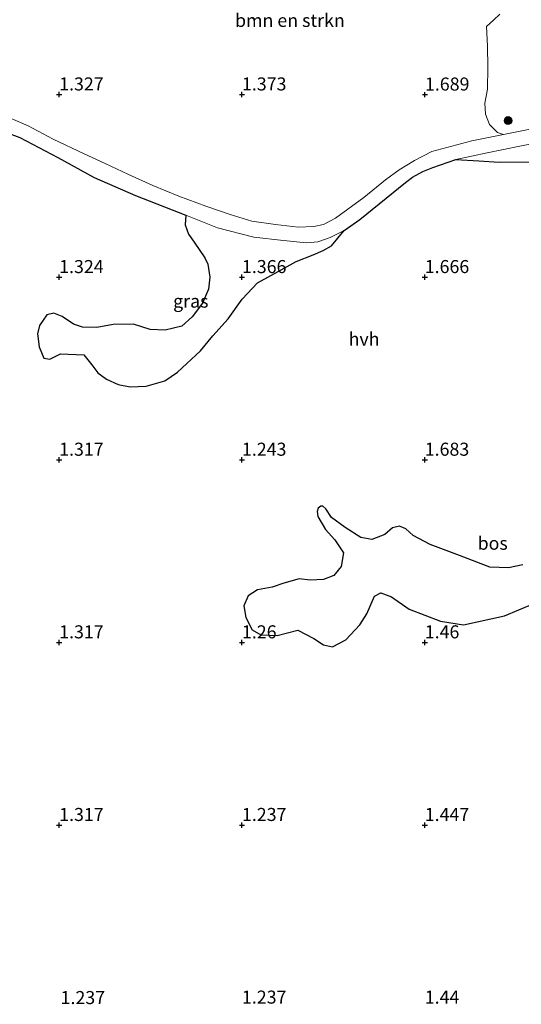
# Model space of a CAD drawing. Units: metres. Extents: x 59998 to 70006, y 418750 to 425002.
# Drawn here: x 61205 to 61301, y 422428 to 422617 of the extents above; entities that cross this region are included whole.
import ezdxf
from ezdxf.enums import TextEntityAlignment as Align

# ---------------------------------------------------------------- set-up
doc = ezdxf.new("R2010")
doc.units = ezdxf.units.M
doc.layers.get('0').update_dxf_attribs({"lineweight": 25})
for name, color, linetype, lineweight in [('B-ME-GR-BOMENSTRUIKEN-GV-B6', 93, 'Continuous', 18), ('B-ME-GR-BOOM-S-B1', 93, 'Continuous', 18), ('B-ME-IE-GRASLAND-GV-B6', 93, 'Continuous', 18), ('B-ME-VH-VERH_SOORT-HALF_VERHARDING-GV-B6', 8, 'IE-TERREINAFSCHEIDING-NATUURLIJK-HOUTWAL', 18)]:
    doc.layers.add(name, color=color, linetype=linetype, lineweight=lineweight)
doc.layers.add('B-ME-GR-BOS-GV-B6', color=10, linetype='Continuous')
doc.layers.add('B-ME-GW-HOOGTEPUNT-S-B1', color=10, linetype='Continuous')
doc.styles.add('NLCS-ISO', font='NLCS-ISO.TTF')
doc.linetypes.add('IE-TERREINAFSCHEIDING-NATUURLIJK-HOUTWAL', pattern='A,7,-1.5,[67,NLCS.SHX,S=0.75,R=45,X=0,Y=0],-1.5,7,-1.5,[70,NLCS.SHX,S=0.75,R=0,X=0,Y=0],-1.5', length=20)

# ---------------------------------------------------------------- blocks, each defined once
blk = doc.blocks.new('hoogtepunt')
for p, q in [((-0.5, 0), (0.5, 0)), ((0, 0.5), (0, -0.5))]:
    blk.add_line(p, q)
blk = doc.blocks.new('boom')
h = blk.add_hatch(color=256)
edge = h.paths.add_edge_path()
edge.add_arc((0, 0), 0.75, 0, 360)
blk.add_circle((0, 0), 0.75)

msp = doc.modelspace()

# ---------------------------------------------------------------- linework, layer by layer
at = {"layer": 'B-ME-GR-BOMENSTRUIKEN-GV-B6'}
msp.add_polyline3d([(61296.554, 422618.104, 1.572), (61295.358, 422617.004, 1.535), (61294.023, 422615.739, 1.572), (61294.209, 422612.014, 1.616), (61294.266, 422607.973, 1.564), (61294.229, 422603.744, 1.52), (61293.677, 422601.062, 1.524), (61293.794, 422598.954, 1.498), (61294.601, 422596.997, 1.546), (61296.124, 422595.474, 1.587), (61297.283, 422595.04, 1.483), (61291.18, 422593.842, 1.392), (61283.568, 422591.798, 1.236), (61280.203, 422590.114, 1.274), (61277.317, 422588.319, 1.288), (61274.659, 422586.354, 1.264), (61270.506, 422582.984, 1.255), (61265.072, 422579.041, 1.232), (61262.804, 422577.82, 1.255), (61260.926, 422577.415, 1.253), (61257.96, 422577.336, 1.239), (61253.58, 422577.816, 1.234), (61249.097, 422578.458, 1.257), (61244.961, 422579.755, 1.302), (61240.279, 422581.361, 1.255), (61235.09, 422583.24, 1.253), (61230.122, 422585.267, 1.225), (61225.323, 422587.447, 1.29), (61220.988, 422589.488, 1.322), (61216.955, 422591.359, 1.315), (61211.03, 422594.196, 1.262), (61206.253, 422596.752, 1.257), (61201.963, 422598.586, 1.239)], dxfattribs=at)
at = {"layer": 'B-ME-GR-BOS-GV-B6'}
for points in [[(61199.117, 422596.564, 1.218), (61204.689, 422594.485, 1.243), (61211.94, 422590.665, 1.281), (61218.891, 422586.822, 1.301), (61226.785, 422583.37, 1.306), (61236.426, 422579.579, 1.24), (61236.29, 422577.77, 1.321), (61236.931, 422575.963, 1.369), (61238.026, 422574.424, 1.369), (61240.076, 422571.417, 1.384), (61240.67, 422570.216, 1.369), (61241.042, 422567.698, 1.377), (61240.785, 422565.437, 1.377), (61239.653, 422562.768, 1.366), (61237.624, 422560.112, 1.38), (61235.689, 422558.341, 1.384), (61232.483, 422557.584, 1.395), (61229.604, 422557.714, 1.413), (61226.434, 422558.717, 1.425), (61222.541, 422558.625, 1.406), (61219.429, 422558.055, 1.391), (61216.632, 422558.173, 1.362), (61214.93, 422558.733, 1.369), (61212.786, 422560.156, 1.358), (61211.155, 422560.856, 1.336), (61209.826, 422560.53, 1.332), (61208.45, 422558.479, 1.347), (61208.053, 422556.871, 1.351), (61208.343, 422554.365, 1.351), (61209.228, 422552.173, 1.362), (61210.406, 422552.021, 1.369), (61212.446, 422553.011, 1.373), (61216.886, 422552.858, 1.373), (61218.471, 422550.899, 1.358), (61219.624, 422549.419, 1.355), (61221.232, 422548.206, 1.362), (61223.493, 422547.133, 1.369), (61225.777, 422546.689, 1.358), (61228.831, 422546.851, 1.347), (61232.421, 422547.852, 1.343), (61234.858, 422549.518, 1.362), (61239.253, 422553.584, 1.355), (61241.632, 422556.474, 1.329), (61244.536, 422559.771, 1.388), (61247.206, 422563.535, 1.351), (61250.179, 422566.622, 1.358), (61254.143, 422568.835, 1.329), (61257.559, 422570.711, 1.34), (61260.811, 422572.027, 1.314), (61262.711, 422572.853, 1.288), (61264.332, 422573.704, 1.321), (61266.734, 422576.64, 1.255), (61269.763, 422578.747, 1.235), (61273.489, 422581.75, 1.233), (61278.481, 422585.865, 1.24), (61279.861, 422586.861, 1.24), (61281.839, 422587.979, 1.235), (61283.725, 422588.76, 1.233), (61288.156, 422590.261, 1.267), (61292.552, 422589.998, 1.527), (61296.457, 422589.753, 1.622), (61302.379, 422589.832, 1.728)], [(61300.985, 422512.569, 1.357), (61298.237, 422512.002, 1.368), (61294.632, 422512.154, 1.372), (61288.859, 422514.405, 1.361), (61283.214, 422516.506, 1.335), (61279.946, 422518.2, 1.35), (61278.555, 422519.475, 1.354), (61277.338, 422519.998, 1.35), (61276.016, 422519.673, 1.368), (61274.543, 422518.41, 1.361), (61272.039, 422517.461, 1.354), (61269.952, 422517.809, 1.339), (61266.95, 422519.746, 1.416), (61264.308, 422521.649, 1.445), (61263.277, 422523.353, 1.442), (61262.651, 422523.84, 1.438), (61262.268, 422523.829, 1.423), (61261.804, 422523.481, 1.412), (61261.561, 422522.821, 1.401), (61261.688, 422521.858, 1.398), (61263.206, 422519.388, 1.401), (61264.99, 422517.394, 1.387), (61266.636, 422514.889, 1.394), (61266.194, 422512.269, 1.368), (61264.756, 422510.554, 1.383), (61262.819, 422509.755, 1.354), (61260.234, 422509.628, 1.354), (61258.171, 422509.907, 1.35), (61255.203, 422509.073, 1.365), (61252.942, 422508.321, 1.361), (61250.136, 422507.812, 1.324), (61248.396, 422506.653, 1.291), (61247.526, 422504.74, 1.328), (61247.931, 422502.48, 1.335), (61249.124, 422500.172, 1.332), (61250.817, 422499.151, 1.343), (61253.935, 422499.069, 1.324), (61257.889, 422500.076, 1.368), (61260.926, 422498.498, 1.321), (61262.815, 422497.234, 1.328), (61264.519, 422496.874, 1.321), (61267.093, 422498.195, 1.365), (61269.749, 422501.127, 1.35), (61271.095, 422503.236, 1.354), (61272.557, 422506.621, 1.354), (61273.774, 422507.258, 1.335), (61275.849, 422506.48, 1.361), (61279.187, 422504.114, 1.354), (61285.203, 422501.828, 1.379), (61289.585, 422501.085, 1.405), (61297.434, 422502.809, 1.449), (61302.919, 422505.137, 1.394)]]:
    msp.add_polyline3d(points, dxfattribs=at)
at = {"layer": 'B-ME-IE-GRASLAND-GV-B6'}
for points in [[(61303.004, 422596.208, 1.52), (61297.283, 422595.04, 1.483), (61296.124, 422595.474, 1.587), (61294.601, 422596.997, 1.546), (61293.794, 422598.954, 1.498), (61293.677, 422601.062, 1.524), (61294.229, 422603.744, 1.52), (61294.266, 422607.973, 1.564), (61294.209, 422612.014, 1.616), (61294.023, 422615.739, 1.572), (61295.358, 422617.004, 1.535), (61296.554, 422618.104, 1.572)], [(61302.379, 422589.832, 1.728), (61296.457, 422589.753, 1.622), (61292.552, 422589.998, 1.527), (61288.156, 422590.261, 1.267), (61294.143, 422591.539, 1.335), (61300.414, 422592.809, 1.427), (61307.268, 422594.248, 1.538)], [(61236.426, 422579.579, 1.24), (61242.504, 422577.209, 1.293), (61249.448, 422575.382, 1.259), (61255.136, 422574.72, 1.245), (61259.52, 422574.289, 1.303), (61261.69, 422574.526, 1.289), (61264.104, 422575.33, 1.274), (61266.734, 422576.64, 1.255), (61264.332, 422573.704, 1.321), (61262.711, 422572.853, 1.288), (61260.811, 422572.027, 1.314), (61257.559, 422570.711, 1.34), (61254.143, 422568.835, 1.329), (61250.179, 422566.622, 1.358), (61247.206, 422563.535, 1.351), (61244.536, 422559.771, 1.388), (61241.632, 422556.474, 1.329), (61239.253, 422553.584, 1.355), (61234.858, 422549.518, 1.362), (61232.421, 422547.852, 1.343), (61228.831, 422546.851, 1.347), (61225.777, 422546.689, 1.358), (61223.493, 422547.133, 1.369), (61221.232, 422548.206, 1.362), (61219.624, 422549.419, 1.355), (61218.471, 422550.899, 1.358), (61216.886, 422552.858, 1.373), (61212.446, 422553.011, 1.373), (61210.406, 422552.021, 1.369), (61209.228, 422552.173, 1.362), (61208.343, 422554.365, 1.351), (61208.053, 422556.871, 1.351), (61208.45, 422558.479, 1.347), (61209.826, 422560.53, 1.332), (61211.155, 422560.856, 1.336), (61212.786, 422560.156, 1.358), (61214.93, 422558.733, 1.369), (61216.632, 422558.173, 1.362), (61219.429, 422558.055, 1.391), (61222.541, 422558.625, 1.406), (61226.434, 422558.717, 1.425), (61229.604, 422557.714, 1.413), (61232.483, 422557.584, 1.395), (61235.689, 422558.341, 1.384), (61237.624, 422560.112, 1.38), (61239.653, 422562.768, 1.366), (61240.785, 422565.437, 1.377), (61241.042, 422567.698, 1.377), (61240.67, 422570.216, 1.369), (61240.076, 422571.417, 1.384), (61238.026, 422574.424, 1.369), (61236.931, 422575.963, 1.369), (61236.29, 422577.77, 1.321), (61236.426, 422579.579, 1.24)], [(61302.919, 422505.137, 1.394), (61297.434, 422502.809, 1.449), (61289.585, 422501.085, 1.405), (61285.203, 422501.828, 1.379), (61279.187, 422504.114, 1.354), (61275.849, 422506.48, 1.361), (61273.774, 422507.258, 1.335), (61272.557, 422506.621, 1.354), (61271.095, 422503.236, 1.354), (61269.749, 422501.127, 1.35), (61267.093, 422498.195, 1.365), (61264.519, 422496.874, 1.321), (61262.815, 422497.234, 1.328), (61260.926, 422498.498, 1.321), (61257.889, 422500.076, 1.368), (61253.935, 422499.069, 1.324), (61250.817, 422499.151, 1.343), (61249.124, 422500.172, 1.332), (61247.931, 422502.48, 1.335), (61247.526, 422504.74, 1.328), (61248.396, 422506.653, 1.291), (61250.136, 422507.812, 1.324), (61252.942, 422508.321, 1.361), (61255.203, 422509.073, 1.365), (61258.171, 422509.907, 1.35), (61260.234, 422509.628, 1.354), (61262.819, 422509.755, 1.354), (61264.756, 422510.554, 1.383), (61266.194, 422512.269, 1.368), (61266.636, 422514.889, 1.394), (61264.99, 422517.394, 1.387), (61263.206, 422519.388, 1.401), (61261.688, 422521.858, 1.398), (61261.561, 422522.821, 1.401), (61261.804, 422523.481, 1.412), (61262.268, 422523.829, 1.423), (61262.651, 422523.84, 1.438), (61263.277, 422523.353, 1.442), (61264.308, 422521.649, 1.445), (61266.95, 422519.746, 1.416), (61269.952, 422517.809, 1.339), (61272.039, 422517.461, 1.354), (61274.543, 422518.41, 1.361), (61276.016, 422519.673, 1.368), (61277.338, 422519.998, 1.35), (61278.555, 422519.475, 1.354), (61279.946, 422518.2, 1.35), (61283.214, 422516.506, 1.335), (61288.859, 422514.405, 1.361), (61294.632, 422512.154, 1.372), (61298.237, 422512.002, 1.368), (61300.985, 422512.569, 1.357)]]:
    msp.add_polyline3d(points, dxfattribs=at)
at = {"layer": 'B-ME-VH-VERH_SOORT-HALF_VERHARDING-GV-B6'}
for points in [[(61201.963, 422598.586, 1.239), (61206.253, 422596.752, 1.257), (61211.03, 422594.196, 1.262), (61216.955, 422591.359, 1.315), (61220.988, 422589.488, 1.322), (61225.323, 422587.447, 1.29), (61230.122, 422585.267, 1.225), (61235.09, 422583.24, 1.253), (61240.279, 422581.361, 1.255), (61244.961, 422579.755, 1.302), (61249.097, 422578.458, 1.257), (61253.58, 422577.816, 1.234), (61257.96, 422577.336, 1.239), (61260.926, 422577.415, 1.253), (61262.804, 422577.82, 1.255), (61265.072, 422579.041, 1.232), (61270.506, 422582.984, 1.255), (61274.659, 422586.354, 1.264), (61277.317, 422588.319, 1.288), (61280.203, 422590.114, 1.274), (61283.568, 422591.798, 1.236), (61291.18, 422593.842, 1.392), (61297.283, 422595.04, 1.483), (61303.004, 422596.208, 1.52)], [(61307.268, 422594.248, 1.538), (61300.414, 422592.809, 1.427), (61294.143, 422591.539, 1.335), (61288.156, 422590.261, 1.267), (61283.725, 422588.76, 1.233), (61281.839, 422587.979, 1.235), (61279.861, 422586.861, 1.24), (61278.481, 422585.865, 1.24), (61273.489, 422581.75, 1.233), (61269.763, 422578.747, 1.235), (61266.734, 422576.64, 1.255), (61264.104, 422575.33, 1.274), (61261.69, 422574.526, 1.289), (61259.52, 422574.289, 1.303), (61255.136, 422574.72, 1.245), (61249.448, 422575.382, 1.259), (61242.504, 422577.209, 1.293), (61236.426, 422579.579, 1.24), (61226.785, 422583.37, 1.306), (61218.891, 422586.822, 1.301), (61211.94, 422590.665, 1.281), (61204.689, 422594.485, 1.243), (61199.117, 422596.564, 1.218)]]:
    msp.add_polyline3d(points, dxfattribs=at)

# ---------------------------------------------------------------- block references
at = {"layer": 'B-ME-GR-BOOM-S-B1', "rotation": 90}
msp.add_blockref('boom', (61298.153, 422597.733, 1.703), dxfattribs=at)
at = {"layer": 'B-ME-GW-HOOGTEPUNT-S-B1', "rotation": 90}
for p in [(61212.19, 422602.724, 1.327), (61212.19, 422602.724, 1.327), (61247.19, 422602.724, 1.373), (61247.19, 422602.724, 1.373), (61282.232, 422602.703, 1.689), (61282.232, 422602.703, 1.689), (61212.19, 422567.724, 1.324), (61212.19, 422567.724, 1.324), (61247.19, 422567.724, 1.366), (61247.19, 422567.724, 1.366), (61282.19, 422567.724, 1.666), (61282.19, 422567.724, 1.666), (61212.19, 422532.724, 1.317), (61212.19, 422532.724, 1.317), (61247.19, 422532.724, 1.243), (61247.19, 422532.724, 1.243), (61282.19, 422532.724, 1.683), (61282.19, 422532.724, 1.683), (61212.19, 422497.724, 1.317), (61212.19, 422497.724, 1.317), (61247.19, 422497.724, 1.26), (61247.19, 422497.724, 1.26), (61282.19, 422497.724, 1.46), (61282.19, 422497.724, 1.46), (61212.19, 422462.724, 1.317), (61212.19, 422462.724, 1.317), (61247.19, 422462.724, 1.237), (61247.19, 422462.724, 1.237), (61282.19, 422462.724, 1.447), (61282.19, 422462.724, 1.447)]:
    msp.add_blockref('hoogtepunt', p, dxfattribs=at)

# ---------------------------------------------------------------- texts
at = {"layer": 'B-ME-GR-BOMENSTRUIKEN-GV-B6', "ltscale": 0.2, "style": 'NLCS-ISO'}
msp.add_text('bmn en strkn', height=2.5, dxfattribs=at).set_placement((61256.368, 422616.93), align=Align.MIDDLE_CENTER)
at = {"layer": 'B-ME-GR-BOS-GV-B6', "ltscale": 0.2, "style": 'NLCS-ISO'}
msp.add_text('bos', height=2.5, dxfattribs=at).set_placement((61295.197, 422516.735), align=Align.MIDDLE_CENTER)
at = {"layer": 'B-ME-GW-HOOGTEPUNT-S-B1', "ltscale": 0.2, "style": 'NLCS-ISO'}
for s, p in [('1.327', (61212.19, 422602.724, 1.327)), ('1.327', (61212.19, 422602.724, 1.327)), ('1.373', (61247.19, 422602.724, 1.373)), ('1.373', (61247.19, 422602.724, 1.373)), ('1.689', (61282.232, 422602.703, 1.689)), ('1.689', (61282.232, 422602.703, 1.689)), ('1.324', (61212.19, 422567.724, 1.324)), ('1.324', (61212.19, 422567.724, 1.324)), ('1.366', (61247.19, 422567.724, 1.366)), ('1.366', (61247.19, 422567.724, 1.366)), ('1.666', (61282.19, 422567.724, 1.666)), ('1.666', (61282.19, 422567.724, 1.666)), ('1.317', (61212.19, 422532.724, 1.317)), ('1.317', (61212.19, 422532.724, 1.317)), ('1.243', (61247.19, 422532.724, 1.243)), ('1.243', (61247.19, 422532.724, 1.243)), ('1.683', (61282.19, 422532.724, 1.683)), ('1.683', (61282.19, 422532.724, 1.683)), ('1.317', (61212.19, 422497.724, 1.317)), ('1.317', (61212.19, 422497.724, 1.317)), ('1.26', (61247.19, 422497.724, 1.26)), ('1.26', (61247.19, 422497.724, 1.26)), ('1.46', (61282.19, 422497.724, 1.46)), ('1.46', (61282.19, 422497.724, 1.46)), ('1.317', (61212.19, 422462.724, 1.317)), ('1.317', (61212.19, 422462.724, 1.317)), ('1.237', (61247.19, 422462.724, 1.237)), ('1.237', (61247.19, 422462.724, 1.237)), ('1.447', (61282.19, 422462.724, 1.447)), ('1.447', (61282.19, 422462.724, 1.447)), ('1.237', (61212.463, 422427.64, 1.237)), ('1.237', (61212.463, 422427.64, 1.237)), ('1.237', (61247.19, 422427.724, 1.237)), ('1.237', (61247.19, 422427.724, 1.237)), ('1.44', (61282.19, 422427.724, 1.44)), ('1.44', (61282.19, 422427.724, 1.44))]:
    msp.add_text(s, height=2.5, dxfattribs=at).set_placement(p, align=Align.BOTTOM_LEFT)
at = {"layer": 'B-ME-IE-GRASLAND-GV-B6', "ltscale": 0.2, "style": 'NLCS-ISO'}
msp.add_text('gras', height=2.5, dxfattribs=at).set_placement((61237.393, 422563.134), align=Align.MIDDLE_CENTER)
at = {"layer": 'B-ME-VH-VERH_SOORT-HALF_VERHARDING-GV-B6', "ltscale": 0.2, "style": 'NLCS-ISO'}
msp.add_text('hvh', height=2.5, dxfattribs=at).set_placement((61270.569, 422555.865), align=Align.MIDDLE_CENTER)

doc.saveas('drawing.dxf')
